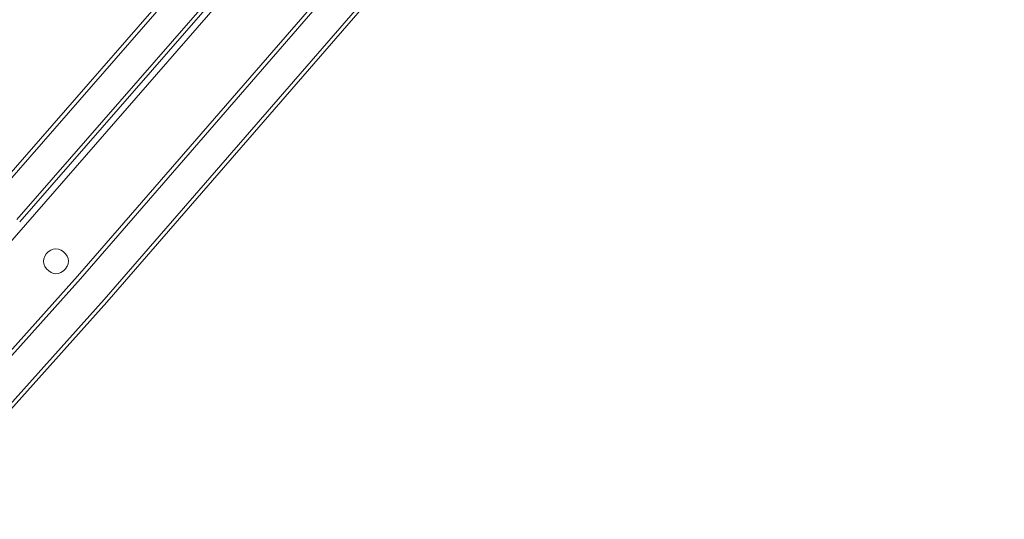
# Model space of a CAD drawing. Units: metres. Extents: x -354 to 1274, y -1276 to 1244.
# Drawn here: x 124 to 155, y -38 to -22 of the extents above; entities that cross this region are included whole.
import ezdxf

# ---------------------------------------------------------------- set-up
doc = ezdxf.new("R2010")
doc.units = ezdxf.units.M
doc.linetypes.add('CONTINUA', pattern=[0])
doc.layers.add('XR$1$STANDARD', color=7, linetype='CONTINUA', lineweight=9)

# ---------------------------------------------------------------- blocks, each defined once
blk = doc.blocks.new('COMPLEXOBJECT_2212')
at = {"layer": 'XR$1$STANDARD', "color": 1, "linetype": 'CONTINUA', "lineweight": 15}
for p, q in [((124.604, -29.688), (124.68, -29.637)), ((124.68, -29.637), (124.76, -29.604)), ((124.76, -29.604), (124.847, -29.591)), ((124.847, -29.591), (124.928, -29.602)), ((124.928, -29.602), (125.009, -29.634)), ((125.009, -29.634), (125.085, -29.684)), ((124.448, -29.988), (124.458, -29.909)), ((124.458, -29.909), (124.489, -29.83)), ((124.489, -29.83), (124.539, -29.754)), ((124.539, -29.754), (124.604, -29.688)), ((125.085, -29.684), (125.151, -29.749)), ((125.151, -29.749), (125.203, -29.824)), ((125.203, -29.824), (125.235, -29.903)), ((125.235, -29.903), (125.246, -29.989)), ((124.462, -30.074), (124.448, -29.988)), ((124.497, -30.154), (124.462, -30.074)), ((124.551, -30.23), (124.497, -30.154)), ((124.618, -30.296), (124.551, -30.23)), ((125.148, -30.225), (125.081, -30.292)), ((125.2, -30.148), (125.148, -30.225)), ((125.234, -30.068), (125.2, -30.148)), ((125.246, -29.989), (125.234, -30.068)), ((124.694, -30.347), (124.618, -30.296)), ((124.773, -30.378), (124.694, -30.347)), ((124.847, -30.389), (124.773, -30.378)), ((124.927, -30.377), (124.847, -30.389)), ((125.005, -30.344), (124.927, -30.377)), ((125.081, -30.292), (125.005, -30.344))]:
    blk.add_line(p, q, dxfattribs=at)

msp = doc.modelspace()

# ---------------------------------------------------------------- linework, layer by layer
at = {"layer": 'XR$1$STANDARD', "color": 1, "linetype": 'CONTINUA', "lineweight": 15}
for points in [[(115.776, -38.119), (147.437, -1.779), (179.468, 33.9), (180.597, 34.291), (184.269, 30.99)], [(176.532, 27.314), (146.639, -6.414), (136.229, -18.166), (136.028, -18.357), (125.529, -30.461), (117.372, -39.57)], [(176.622, 27.235), (146.729, -6.494), (136.315, -18.249), (136.115, -18.44), (125.619, -30.54), (117.461, -39.65)], [(165.664, 20.691), (143.974, -3.783), (133.717, -15.361), (122.765, -27.928)], [(165.754, 20.611), (144.063, -3.863), (133.807, -15.44), (122.856, -28.006)], [(166.502, 19.948), (144.812, -4.526), (134.558, -16.1), (123.609, -28.663)], [(166.592, 19.868), (144.902, -4.606), (134.649, -16.179), (123.7, -28.742)], [(150.423, -3.834), (147.478, -7.157), (137.035, -18.944), (136.839, -19.131), (126.369, -31.202), (118.181, -40.345)], [(150.433, -4.003), (147.567, -7.237), (137.122, -19.027), (136.926, -19.214), (126.459, -31.281), (118.27, -40.425)]]:
    msp.add_lwpolyline(points, dxfattribs=at)
at = {"layer": 'XR$1$STANDARD', "color": 7, "linetype": 'CONTINUA', "lineweight": 9, "start_tangent": (0.693627, 0.720334), "end_tangent": (0.699818, 0.714321)}
msp.add_spline([(151.66, -43.907), (158.729, -36.525), (165.24, -29.636), (171.605, -23.081)], degree=3, dxfattribs=at)

# ---------------------------------------------------------------- block references
at = {"layer": 'XR$1$STANDARD', "color": 1, "linetype": 'CONTINUA', "lineweight": 15}
msp.add_blockref('COMPLEXOBJECT_2212', (0, 0), dxfattribs=at)

doc.saveas('drawing.dxf')
